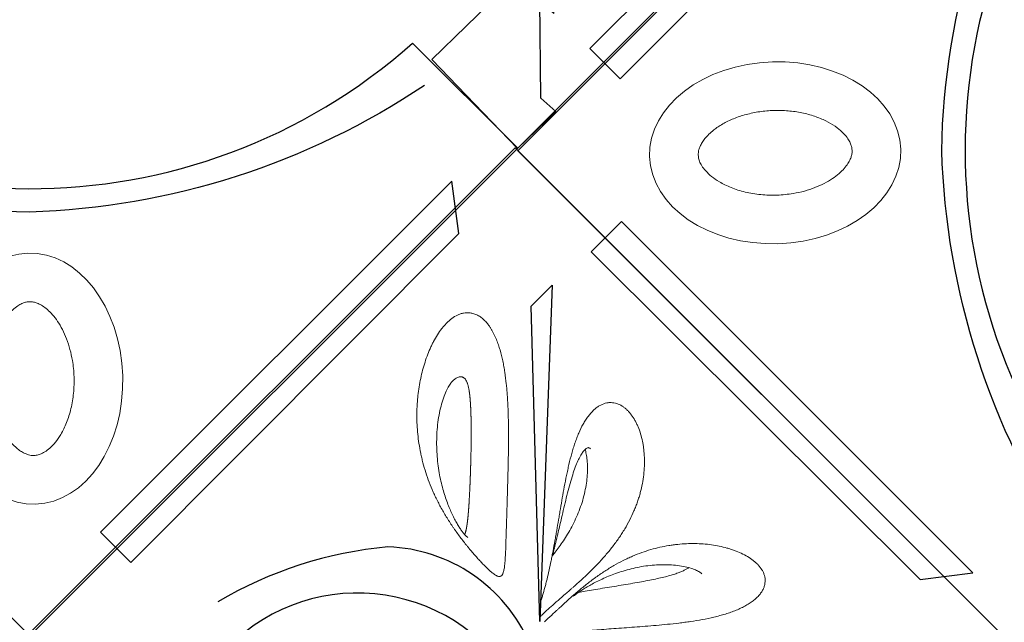
# Model space of a CAD drawing. Extents: x 0 to 19004, y -3 to 13850.
# Drawn here: x 5971 to 6970, y 4041 to 4653 of the extents above; entities that cross this region are included whole.
import ezdxf

# ---------------------------------------------------------------- set-up
doc = ezdxf.new("R2010")
doc.units = 0
doc.header["$MEASUREMENT"] = 0
doc.layers.add('InterSystem - drawing', color=10, linetype='Continuous')

# ---------------------------------------------------------------- blocks, each defined once
blk = doc.blocks.new('fragment_3')
at = {"layer": 'InterSystem - drawing'}
for points in [[(-494.97, 494.97), (0.18, 990.12), (495.28, 495.02), (0.13, -0.13)], [(14.56, 520.05), (334.71, 511.29), (356.07, 532.72)]]:
    blk.add_lwpolyline(points, close=True, dxfattribs=at)
for points in [[(-360.12, 599.26, -0.089809), (-7.44, 509.58, -0.290118), (90.34, 366.07, -0.110547), (34.77, 193.57, 0.303358)], [(-390.04, 570.16, -0.110083), (-45.6, 493.4, -0.502869), (-17.55, 197.97, 0.50982)]]:
    blk.add_lwpolyline(points, format="xyb", dxfattribs=at)
at = {"layer": 'InterSystem - drawing', "linetype": 'Continuous', "lineweight": 9}
for points, knots in [([(14.32, 524.87), (16.47, 527.18), (18.75, 529.62), (22.36, 533.47), (23.59, 534.79), (25.49, 536.82), (26.12, 537.51), (27.41, 538.9), (28.06, 539.6), (30.02, 541.71), (31.32, 543.13), (33.95, 546.01), (35.27, 547.46), (37.92, 550.41), (39.24, 551.9), (41.23, 554.17), (41.9, 554.93), (43.21, 556.45), (43.86, 557.22), (47.11, 561.03), (49.64, 564.09), (54.53, 570.26), (56.9, 573.38), (59.76, 577.32), (60.33, 578.11), (61.44, 579.68), (61.99, 580.47), (63.61, 582.83), (64.66, 584.4), (67.72, 589.1), (69.64, 592.23), (73.25, 598.49), (74.93, 601.62), (77.3, 606.34), (78.06, 607.91), (79.53, 611.06), (80.23, 612.64), (82.24, 617.33), (83.47, 620.44), (85.69, 626.62), (86.69, 629.7), (88.48, 635.82), (89.27, 638.87), (90.66, 644.94), (91.25, 647.97), (92, 652.49), (92.23, 654), (92.63, 657.01), (92.81, 658.51), (93.28, 662.98), (93.49, 665.94), (93.75, 671.77), (93.79, 674.66), (93.7, 680.36), (93.57, 683.17), (93.14, 688.74), (92.84, 691.49), (92.09, 696.91), (91.62, 699.58), (90.54, 704.84), (89.91, 707.43), (88.84, 711.24), (88.47, 712.49), (87.67, 714.98), (87.25, 716.21), (85.92, 719.84), (84.96, 722.18), (82.86, 726.68), (81.72, 728.84), (79.27, 732.94), (77.95, 734.89), (75.83, 737.61), (75.09, 738.48), (73.58, 740.14), (72.81, 740.93), (70.42, 743.15), (68.73, 744.44), (66.07, 746.05), (65.15, 746.53), (63.75, 747.15), (63.27, 747.34), (62.31, 747.69), (61.82, 747.84), (60.34, 748.26), (59.34, 748.46), (57.32, 748.7), (56.29, 748.74), (54.21, 748.64), (53.15, 748.5), (51.55, 748.15), (51.01, 748.01), (49.93, 747.68), (49.39, 747.49), (47.78, 746.85), (46.71, 746.32), (44.59, 745.08), (43.54, 744.36), (41.44, 742.72), (40.41, 741.8), (38.86, 740.25), (38.35, 739.71), (37.34, 738.59), (36.84, 738), (36.35, 737.39)], [0, 0, 0, 0, 0.03125, 0.03125, 0.046875, 0.046875, 0.054688, 0.054688, 0.0625, 0.0625, 0.078125, 0.078125, 0.09375, 0.09375, 0.109375, 0.109375, 0.117188, 0.117188, 0.125, 0.125, 0.15625, 0.15625, 0.1875, 0.1875, 0.195312, 0.195312, 0.203125, 0.203125, 0.21875, 0.21875, 0.25, 0.25, 0.28125, 0.28125, 0.296875, 0.296875, 0.3125, 0.3125, 0.34375, 0.34375, 0.375, 0.375, 0.40625, 0.40625, 0.4375, 0.4375, 0.453125, 0.453125, 0.46875, 0.46875, 0.5, 0.5, 0.53125, 0.53125, 0.5625, 0.5625, 0.59375, 0.59375, 0.625, 0.625, 0.65625, 0.65625, 0.671875, 0.671875, 0.6875, 0.6875, 0.71875, 0.71875, 0.75, 0.75, 0.78125, 0.78125, 0.796875, 0.796875, 0.8125, 0.8125, 0.84375, 0.84375, 0.859375, 0.859375, 0.867188, 0.867188, 0.875, 0.875, 0.890625, 0.890625, 0.90625, 0.90625, 0.921875, 0.921875, 0.929688, 0.929688, 0.9375, 0.9375, 0.953125, 0.953125, 0.96875, 0.96875, 0.984375, 0.984375, 0.992188, 0.992188, 1, 1, 1, 1]), ([(36.35, 737.39), (35.37, 736.18), (34.41, 734.86), (32.56, 732.1), (31.68, 730.65), (29.97, 727.61), (29.15, 726.03), (27.97, 723.56), (27.59, 722.73), (26.83, 721.02), (26.46, 720.15), (25.38, 717.51), (24.7, 715.72), (23.41, 712.08), (22.8, 710.23), (21.64, 706.47), (21.09, 704.57), (20.31, 701.68), (20.05, 700.71), (19.56, 698.75), (19.32, 697.77), (18.15, 692.85), (17.33, 688.91), (15.87, 681.02), (15.22, 677.07), (14.35, 671.15), (14.07, 669.18), (13.68, 666.22), (13.55, 665.23), (13.3, 663.26), (13.18, 662.27), (12.58, 657.36), (12.16, 653.47), (11.39, 645.8), (11.04, 642), (10.38, 634.5), (10.08, 630.79), (9.51, 623.45), (9.23, 619.82), (8.71, 612.63), (8.45, 609.08), (7.94, 602.05), (7.69, 598.6), (7.19, 591.82), (6.94, 588.49), (6.17, 578.7), (5.64, 572.42), (4.78, 563.39), (4.48, 560.44), (4.02, 556.13), (3.87, 554.71), (3.55, 551.91), (3.39, 550.53), (2.89, 546.47), (2.56, 543.86), (1.87, 538.84), (1.52, 536.43), (0.82, 531.82), (0.46, 529.63), (-0.25, 525.46), (-0.6, 523.49), (-1.12, 520.73), (-1.29, 519.84), (-1.45, 518.99), (-1.45, 518.99), (-1.46, 518.98)], [0, 0, 0, 0, 0.015625, 0.015625, 0.03125, 0.03125, 0.046875, 0.046875, 0.0546875, 0.0546875, 0.0625, 0.0625, 0.078125, 0.078125, 0.09375, 0.09375, 0.109375, 0.109375, 0.1171875, 0.1171875, 0.125, 0.125, 0.15625, 0.15625, 0.1875, 0.1875, 0.203125, 0.203125, 0.2109375, 0.2109375, 0.21875, 0.21875, 0.25, 0.25, 0.28125, 0.28125, 0.3125, 0.3125, 0.34375, 0.34375, 0.375, 0.375, 0.40625, 0.40625, 0.4375, 0.4375, 0.5, 0.5, 0.53125, 0.53125, 0.546875, 0.546875, 0.5625, 0.5625, 0.59375, 0.59375, 0.625, 0.625, 0.65625, 0.65625, 0.6875, 0.6875, 0.703125, 0.703125, 0.7031976, 0.7031976, 0.7031976, 0.7031976]), ([(40.2, 554.02), (40.51, 554.42), (40.82, 554.83), (41.96, 556.36), (42.8, 557.53), (44.53, 560.01), (45.41, 561.33), (47.23, 564.12), (48.15, 565.59), (50.03, 568.7), (50.99, 570.34), (52.92, 573.78), (53.89, 575.6), (55.84, 579.4), (56.82, 581.4), (58.76, 585.57), (59.71, 587.75), (61.59, 592.3), (62.5, 594.66), (64.27, 599.56), (65.11, 602.09), (66.7, 607.31), (67.43, 610), (68.79, 615.5), (69.4, 618.32), (70.46, 624.04), (70.91, 626.94), (71.64, 632.79), (71.91, 635.73), (72.25, 641.6), (72.33, 644.53), (72.27, 650.29), (72.14, 653.12), (71.69, 658.61), (71.36, 661.27), (70.53, 666.28), (70.03, 668.65), (68.88, 672.99), (68.25, 674.97), (66.91, 678.42), (66.21, 679.92), (64.84, 682.33), (64.17, 683.3), (63.36, 684.23), (63.19, 684.41), (63.03, 684.57)], [2.708663, 2.708663, 2.708663, 2.708663, 4.425412, 4.425412, 8.967226, 8.967226, 13.801706, 13.801706, 19.008083, 19.008083, 24.695507, 24.695507, 30.948038, 30.948038, 37.850506, 37.850506, 45.4578, 45.4578, 53.804193, 53.804193, 62.905142, 62.905142, 72.730645, 72.730645, 83.255587, 83.255587, 94.375746, 94.375746, 105.97872, 105.97872, 117.923304, 117.923304, 130.007928, 130.007928, 141.969867, 141.969867, 153.479164, 153.479164, 164.182779, 164.182779, 173.72989, 173.72989, 181.890923, 181.890923, 183.964867, 183.964867, 183.964867, 183.964867]), ([(69.36, 671.19), (69.06, 670.79), (68.75, 670.35), (67.95, 669.12), (67.46, 668.27), (66.47, 666.38), (65.97, 665.32), (64.96, 663), (64.45, 661.72), (63.43, 658.93), (62.92, 657.41), (61.88, 654.13), (61.37, 652.35), (60.33, 648.54), (59.81, 646.49), (58.77, 642.12), (58.25, 639.8), (57.2, 634.89), (56.68, 632.29), (55.63, 626.86), (55.11, 624.03), (54.06, 618.15), (53.54, 615.12), (52.49, 608.93), (51.97, 605.77), (50.92, 599.41), (50.4, 596.21), (49.36, 589.87), (48.84, 586.72), (47.83, 580.57), (47.32, 577.57), (46.35, 571.77), (45.87, 568.98), (45.01, 563.99), (44.63, 561.76), (44.26, 559.63)], [9.074418, 9.074418, 9.074418, 9.074418, 11.20882, 11.20882, 14.667986, 14.667986, 18.450898, 18.450898, 22.692492, 22.692492, 27.519984, 27.519984, 33.050513, 33.050513, 39.390373, 39.390373, 46.630439, 46.630439, 54.817626, 54.817626, 63.954284, 63.954284, 73.974203, 73.974203, 84.729477, 84.729477, 96.039162, 96.039162, 107.662409, 107.662409, 119.366497, 119.366497, 130.958026, 130.958026, 140.859521, 140.859521, 140.859521, 140.859521]), ([(222.76, 569.08), (225.12, 570.83), (227.2, 572.65), (229.89, 575.49), (230.72, 576.46), (232.23, 578.43), (232.9, 579.43), (234.69, 582.44), (235.55, 584.46), (236.37, 587.47), (236.56, 588.47), (236.75, 589.97), (236.79, 590.47), (236.84, 591.46), (236.84, 591.96), (236.77, 594.45), (236.43, 596.37), (235.23, 600.1), (234.38, 601.9), (232.75, 604.5), (232.16, 605.34), (230.88, 606.98), (230.19, 607.77), (228.72, 609.31), (227.95, 610.06), (226.31, 611.51), (225.45, 612.21), (222.77, 614.23), (220.83, 615.49), (218.24, 616.94), (217.71, 617.23), (216.64, 617.79), (216.09, 618.06), (214.45, 618.86), (213.33, 619.36), (209.89, 620.79), (207.51, 621.64), (202.6, 623.13), (200.07, 623.77), (196.17, 624.57), (194.85, 624.81), (192.18, 625.25), (190.83, 625.44), (186.73, 625.93), (183.93, 626.15), (179.64, 626.31), (178.2, 626.34), (175.31, 626.34), (173.86, 626.31), (169.49, 626.13), (166.55, 625.91), (157.64, 624.88), (151.61, 623.74), (143.95, 621.69), (142.41, 621.25), (139.32, 620.3), (137.77, 619.79), (134.67, 618.72), (133.12, 618.15), (130.03, 616.95), (128.49, 616.32), (123.87, 614.34), (120.8, 612.9), (114.68, 609.77), (111.62, 608.07), (107.05, 605.34), (105.53, 604.39), (102.48, 602.44), (100.95, 601.42), (96.42, 598.3), (93.44, 596.12), (89.02, 592.7), (87.56, 591.53), (84.66, 589.15), (83.22, 587.94), (80.35, 585.46), (78.92, 584.19), (76.08, 581.62), (74.66, 580.31), (70.44, 576.31), (67.71, 573.6), (63.7, 569.51), (62.39, 568.14), (59.78, 565.4), (58.5, 564.02), (54.68, 559.88), (52.19, 557.11), (49.13, 553.66), (48.52, 552.97), (47.3, 551.6), (46.7, 550.92), (44.92, 548.88), (43.76, 547.55), (40.34, 543.61), (38.14, 541.08), (33.91, 536.22), (31.86, 533.9), (29.89, 531.68)], [0, 0, 0, 0, 0.03125, 0.03125, 0.046875, 0.046875, 0.0625, 0.0625, 0.09375, 0.09375, 0.109375, 0.109375, 0.117188, 0.117188, 0.125, 0.125, 0.15625, 0.15625, 0.1875, 0.1875, 0.203125, 0.203125, 0.21875, 0.21875, 0.234375, 0.234375, 0.25, 0.25, 0.28125, 0.28125, 0.289062, 0.289062, 0.296875, 0.296875, 0.3125, 0.3125, 0.34375, 0.34375, 0.375, 0.375, 0.390625, 0.390625, 0.40625, 0.40625, 0.4375, 0.4375, 0.453125, 0.453125, 0.46875, 0.46875, 0.5, 0.5, 0.5625, 0.5625, 0.578125, 0.578125, 0.59375, 0.59375, 0.609375, 0.609375, 0.625, 0.625, 0.65625, 0.65625, 0.6875, 0.6875, 0.703125, 0.703125, 0.71875, 0.71875, 0.75, 0.75, 0.765625, 0.765625, 0.78125, 0.78125, 0.796875, 0.796875, 0.8125, 0.8125, 0.84375, 0.84375, 0.859375, 0.859375, 0.875, 0.875, 0.90625, 0.90625, 0.914062, 0.914062, 0.921875, 0.921875, 0.9375, 0.9375, 0.96875, 0.96875, 1, 1, 1, 1]), ([(187.93, 564.84), (188.59, 565.41), (189.15, 565.96), (190.03, 566.98), (190.35, 567.44), (190.8, 568.22), (190.93, 568.54), (191.08, 569.08), (191.1, 569.28), (191.09, 569.72), (191.04, 569.94), (190.74, 570.63), (190.4, 571.13), (189.86, 571.67)], [0, 0, 0, 0, 3.511268, 3.511268, 6.960127, 6.960127, 10.42557, 10.42557, 14.282203, 14.282203, 19.78462, 19.78462, 27.123475, 27.123475, 27.123475, 27.123475]), ([(31.41, 520), (32.16, 520.25), (32.92, 520.5), (34.29, 520.94), (34.88, 521.14), (36.09, 521.52), (36.7, 521.71), (38.56, 522.28), (39.82, 522.66), (43.68, 523.8), (46.36, 524.55), (50.5, 525.65), (51.91, 526.02), (54.76, 526.74), (56.21, 527.1), (60.62, 528.17), (63.64, 528.87), (69.86, 530.25), (73.05, 530.93), (77.95, 531.93), (79.61, 532.26), (82.93, 532.92), (84.6, 533.24), (89.66, 534.21), (93.08, 534.84), (98.27, 535.78), (100.02, 536.09), (103.53, 536.7), (105.3, 537.01), (110.63, 537.93), (114.24, 538.55), (119.71, 539.47), (121.55, 539.78), (125.25, 540.41), (127.11, 540.72), (132.71, 541.67), (136.45, 542.31), (143.95, 543.62), (147.71, 544.3), (155.24, 545.71), (159.01, 546.44), (164.68, 547.61), (166.57, 548.01), (169.4, 548.64), (170.35, 548.85), (172.24, 549.28), (173.18, 549.5), (177.85, 550.61), (181.54, 551.54), (186.97, 553.06), (188.76, 553.59), (192.31, 554.68), (194.07, 555.25), (196.68, 556.14), (197.54, 556.44), (199.26, 557.06), (200.11, 557.37), (202.63, 558.33), (204.27, 558.99), (209.06, 561.04), (212.08, 562.5), (215.62, 564.46), (216.32, 564.86), (217.69, 565.67), (218.37, 566.09), (220.34, 567.35), (221.59, 568.2), (222.76, 569.08)], [0.3958415, 0.3958415, 0.3958415, 0.3958415, 0.40625, 0.40625, 0.4140625, 0.4140625, 0.421875, 0.421875, 0.4375, 0.4375, 0.46875, 0.46875, 0.484375, 0.484375, 0.5, 0.5, 0.53125, 0.53125, 0.5625, 0.5625, 0.578125, 0.578125, 0.59375, 0.59375, 0.625, 0.625, 0.640625, 0.640625, 0.65625, 0.65625, 0.6875, 0.6875, 0.703125, 0.703125, 0.71875, 0.71875, 0.75, 0.75, 0.78125, 0.78125, 0.8125, 0.8125, 0.828125, 0.828125, 0.8359375, 0.8359375, 0.84375, 0.84375, 0.875, 0.875, 0.890625, 0.890625, 0.90625, 0.90625, 0.9140625, 0.9140625, 0.921875, 0.921875, 0.9375, 0.9375, 0.96875, 0.96875, 0.9765625, 0.9765625, 0.984375, 0.984375, 1, 1, 1, 1]), ([(81.09, 532.99), (81.4, 533.06), (81.7, 533.14), (84.26, 533.77), (86.61, 534.35), (91.58, 535.56), (94.23, 536.2), (99.77, 537.52), (102.67, 538.2), (108.7, 539.61), (111.83, 540.34), (118.25, 541.83), (121.54, 542.6), (128.21, 544.16), (131.59, 544.96), (138.33, 546.59), (141.69, 547.41), (148.28, 549.1), (151.5, 549.96), (157.67, 551.69), (160.63, 552.57), (166.16, 554.33), (168.75, 555.21), (173.46, 556.98), (175.6, 557.84), (179.39, 559.55), (181.07, 560.39), (183.93, 561.99), (185.16, 562.75), (186.85, 563.97), (187.42, 564.41), (187.93, 564.84)], [55.696545, 55.696545, 55.696545, 55.696545, 57.098512, 57.098512, 67.390452, 67.390452, 78.232775, 78.232775, 89.487362, 89.487362, 101.023291, 101.023291, 112.654298, 112.654298, 124.151589, 124.151589, 135.241053, 135.241053, 145.609066, 145.609066, 154.973772, 154.973772, 163.143234, 163.143234, 170.055498, 170.055498, 175.807991, 175.807991, 180.586855, 180.586855, 183.282332, 183.282332, 183.282332, 183.282332]), ([(189.33, 566.18), (189.12, 566.24), (188.9, 566.3), (186.91, 566.81), (185.05, 567.19), (181.03, 567.84), (178.87, 568.09), (174.25, 568.43), (171.79, 568.52), (166.68, 568.48), (164.01, 568.36), (158.54, 567.9), (155.72, 567.55), (150.04, 566.63), (147.16, 566.05), (141.39, 564.68), (138.5, 563.88), (132.76, 562.08), (129.91, 561.08), (124.29, 558.9), (121.53, 557.73), (116.12, 555.24), (113.47, 553.93), (108.35, 551.21), (105.87, 549.81), (101.1, 546.96), (98.81, 545.53), (94.47, 542.66), (92.41, 541.24), (88.53, 538.46), (86.71, 537.11), (83.82, 534.87), (82.71, 534), (81.63, 533.12)], [26.529918, 26.529918, 26.529918, 26.529918, 27.678311, 27.678311, 36.880347, 36.880347, 46.912576, 46.912576, 57.674139, 57.674139, 68.881924, 68.881924, 80.290117, 80.290117, 91.671314, 91.671314, 102.841322, 102.841322, 113.648768, 113.648768, 123.988561, 123.988561, 133.743046, 133.743046, 142.825828, 142.825828, 151.161011, 151.161011, 158.71314, 158.71314, 165.479666, 165.479666, 169.73701, 169.73701, 169.73701, 169.73701]), ([(29.89, 531.68), (27.93, 529.48), (26.08, 527.44), (23.91, 525.1), (23.48, 524.64), (22.64, 523.75), (22.23, 523.31), (21.02, 522.03), (20.23, 521.22), (19.19, 520.16), (18.91, 519.88), (18.64, 519.6)], [0, 0, 0, 0, 0.03125, 0.03125, 0.0390625, 0.0390625, 0.046875, 0.046875, 0.0625, 0.0625, 0.06841027, 0.06841027, 0.06841027, 0.06841027]), ([(300.76, 476.14), (299.92, 476.48), (299.06, 476.82), (297.33, 477.47), (296.45, 477.79), (293.81, 478.7), (292.02, 479.26), (286.59, 480.86), (282.87, 481.77), (278.12, 482.78), (277.17, 482.97), (275.25, 483.34), (274.29, 483.52), (271.39, 484.04), (269.47, 484.36), (263.69, 485.23), (259.84, 485.71), (254.06, 486.33), (252.14, 486.51), (248.3, 486.85), (246.38, 487), (242.53, 487.28), (240.61, 487.4), (236.78, 487.62), (234.86, 487.72), (229.14, 487.98), (225.36, 488.1), (217.89, 488.29), (214.19, 488.35), (206.86, 488.41), (203.22, 488.42), (196.02, 488.4), (192.44, 488.37), (181.81, 488.23), (174.84, 488.09), (161.14, 487.76), (154.48, 487.57), (141.54, 487.19), (135.27, 487), (123.13, 486.63), (117.27, 486.46), (110.23, 486.24), (108.84, 486.2), (106.08, 486.12), (104.72, 486.08), (100.69, 485.96), (98.09, 485.87), (90.56, 485.63), (85.89, 485.45), (79.54, 485.12), (77.53, 485), (75.18, 484.82), (74.71, 484.78), (73.8, 484.7), (73.36, 484.66), (72.05, 484.53), (71.22, 484.44), (68.83, 484.13), (67.4, 483.89), (65.52, 483.46), (64.93, 483.3), (63.86, 482.95), (63.36, 482.76), (62.7, 482.44), (62.49, 482.33), (62.1, 482.1), (61.92, 481.98), (61.41, 481.61), (61.13, 481.33), (60.69, 480.74), (60.53, 480.42), (60.32, 479.72), (60.28, 479.35), (60.32, 478.53), (60.4, 478.09), (60.62, 477.38), (60.71, 477.13), (60.93, 476.62), (61.05, 476.35), (61.47, 475.53), (61.82, 474.95), (62.65, 473.71), (63.13, 473.05), (64.23, 471.65), (64.84, 470.91), (65.87, 469.74), (66.23, 469.33), (66.98, 468.51), (67.37, 468.09), (69.4, 465.95), (71.25, 464.1), (73.84, 461.62), (74.38, 461.11), (75.48, 460.09), (76.04, 459.57), (77.19, 458.51), (77.79, 457.97), (78.99, 456.88), (79.6, 456.33), (81.47, 454.67), (82.75, 453.56), (85.4, 451.29), (86.76, 450.14), (88.86, 448.4), (89.57, 447.81), (91, 446.64), (91.73, 446.05), (93.94, 444.28), (95.44, 443.11), (99.98, 439.6), (103.08, 437.29), (107.08, 434.46), (107.88, 433.89), (109.5, 432.77), (110.31, 432.21), (112.75, 430.56), (114.38, 429.48), (119.28, 426.31), (122.57, 424.29), (129.2, 420.46), (132.54, 418.63), (137.6, 416.04), (139.28, 415.21), (142.63, 413.61), (144.3, 412.83), (149.31, 410.6), (152.63, 409.23), (159.26, 406.7), (162.56, 405.54), (169.17, 403.42), (172.47, 402.46), (177.42, 401.16), (179.07, 400.76), (182.34, 399.99), (183.97, 399.64), (188.84, 398.64), (192.05, 398.06), (198.45, 397.09), (201.62, 396.7), (211.08, 395.75), (217.31, 395.44), (226.55, 395.44), (229.61, 395.51), (234.18, 395.73), (235.7, 395.83), (238.73, 396.05), (240.24, 396.17), (247.72, 396.9), (253.57, 397.76), (264.97, 400.02), (270.53, 401.41), (278.61, 403.89), (281.26, 404.79), (286.47, 406.71), (289.02, 407.74), (292.78, 409.4), (294.01, 409.97), (296.46, 411.15), (297.66, 411.76), (301.21, 413.63), (303.49, 414.94), (307.87, 417.71), (309.96, 419.17), (312.93, 421.48), (313.9, 422.27), (315.76, 423.89), (316.66, 424.73), (319.24, 427.28), (320.8, 429.04), (323.54, 432.73), (324.71, 434.65), (326.13, 437.65), (326.54, 438.67), (327.05, 440.23), (327.21, 440.76), (327.48, 441.81), (327.6, 442.34), (328.09, 445.01), (328.17, 447.19), (327.89, 449.42)], [0, 0, 0, 0, 0.003906, 0.003906, 0.007813, 0.007813, 0.015625, 0.015625, 0.03125, 0.03125, 0.035156, 0.035156, 0.039062, 0.039062, 0.046875, 0.046875, 0.0625, 0.0625, 0.070313, 0.070313, 0.078125, 0.078125, 0.085938, 0.085938, 0.09375, 0.09375, 0.109375, 0.109375, 0.125, 0.125, 0.140625, 0.140625, 0.15625, 0.15625, 0.1875, 0.1875, 0.21875, 0.21875, 0.25, 0.25, 0.28125, 0.28125, 0.289063, 0.289063, 0.296875, 0.296875, 0.3125, 0.3125, 0.34375, 0.34375, 0.359375, 0.359375, 0.363281, 0.363281, 0.367188, 0.367188, 0.375, 0.375, 0.390625, 0.390625, 0.398438, 0.398438, 0.40625, 0.40625, 0.410156, 0.410156, 0.414063, 0.414063, 0.421875, 0.421875, 0.429688, 0.429688, 0.4375, 0.4375, 0.445313, 0.445313, 0.449219, 0.449219, 0.453125, 0.453125, 0.460938, 0.460938, 0.46875, 0.46875, 0.476563, 0.476563, 0.480469, 0.480469, 0.484375, 0.484375, 0.5, 0.5, 0.503906, 0.503906, 0.507812, 0.507812, 0.511719, 0.511719, 0.515625, 0.515625, 0.523438, 0.523438, 0.53125, 0.53125, 0.535156, 0.535156, 0.539062, 0.539062, 0.546875, 0.546875, 0.5625, 0.5625, 0.566406, 0.566406, 0.570313, 0.570313, 0.578125, 0.578125, 0.59375, 0.59375, 0.609375, 0.609375, 0.617188, 0.617188, 0.625, 0.625, 0.640625, 0.640625, 0.65625, 0.65625, 0.671875, 0.671875, 0.679687, 0.679687, 0.6875, 0.6875, 0.703125, 0.703125, 0.71875, 0.71875, 0.75, 0.75, 0.765625, 0.765625, 0.773437, 0.773437, 0.78125, 0.78125, 0.8125, 0.8125, 0.84375, 0.84375, 0.859375, 0.859375, 0.875, 0.875, 0.882812, 0.882812, 0.890625, 0.890625, 0.90625, 0.90625, 0.921875, 0.921875, 0.929687, 0.929687, 0.9375, 0.9375, 0.953125, 0.953125, 0.96875, 0.96875, 0.976562, 0.976562, 0.980469, 0.980469, 0.984375, 0.984375, 1, 1, 1, 1]), ([(327.89, 449.42), (327.81, 450.05), (327.7, 450.69), (327.42, 451.97), (327.25, 452.61), (326.85, 453.89), (326.62, 454.53), (326.09, 455.8), (325.79, 456.43), (324.81, 458.31), (324.03, 459.54), (322.65, 461.38), (322.15, 461.98), (321.09, 463.19), (320.53, 463.78), (318.75, 465.53), (317.43, 466.66), (315.28, 468.29), (314.54, 468.83), (313, 469.87), (312.21, 470.37), (310.59, 471.35), (309.76, 471.83), (308.06, 472.76), (307.19, 473.21), (304.53, 474.53), (302.68, 475.36), (300.76, 476.14)], [0, 0, 0, 0, 0.0625, 0.0625, 0.125, 0.125, 0.1875, 0.1875, 0.25, 0.25, 0.375, 0.375, 0.4375, 0.4375, 0.5, 0.5, 0.625, 0.625, 0.6875, 0.6875, 0.75, 0.75, 0.8125, 0.8125, 0.875, 0.875, 1, 1, 1, 1]), ([(99.83, 447.18), (99.83, 447.18), (99.86, 447.13), (100.02, 446.88), (100.2, 446.63), (100.75, 445.99), (101.12, 445.59), (102.06, 444.66), (102.64, 444.13), (104, 442.98), (104.79, 442.35), (106.55, 441.03), (107.54, 440.33), (109.69, 438.88), (110.87, 438.13), (112.73, 436.99), (113.39, 436.6), (114.06, 436.21)], [17.605895, 17.605895, 17.605895, 17.605895, 19.783797, 19.783797, 23.108581, 23.108581, 26.564357, 26.564357, 30.253507, 30.253507, 34.176283, 34.176283, 38.36011, 38.36011, 42.818221, 42.818221, 45.196463, 45.196463, 45.196463, 45.196463]), ([(249.22, 448.41), (250.26, 448.24), (251.29, 448.06), (252.27, 447.85), (253.25, 447.64), (254.19, 447.41), (255.08, 447.15), (255.53, 447.02), (255.96, 446.88), (256.38, 446.73), (256.8, 446.59), (257.21, 446.44), (257.6, 446.28), (258.37, 445.96), (259.07, 445.61), (259.7, 445.23), (260.01, 445.03), (260.3, 444.83), (260.58, 444.62), (260.78, 444.46), (260.97, 444.3), (261.15, 444.14)], [0, 0, 0, 0, 0.205288, 0.205288, 0.205288, 0.410577, 0.410577, 0.410577, 0.513221, 0.513221, 0.513221, 0.615865, 0.615865, 0.615865, 0.821153, 0.821153, 0.821153, 0.923797, 0.923797, 0.923797, 1, 1, 1, 1]), ([(261.15, 444.14), (261.59, 443.73), (261.95, 443.3), (262.23, 442.84), (262.37, 442.61), (262.49, 442.38), (262.6, 442.14), (262.7, 441.9), (262.79, 441.65), (262.85, 441.41), (262.99, 440.91), (263.04, 440.41), (263.04, 439.89), (263.03, 439.63), (263.02, 439.38), (262.98, 439.11), (262.95, 438.85), (262.9, 438.59), (262.83, 438.33), (262.58, 437.28), (262.11, 436.24), (261.48, 435.22), (261.17, 434.71), (260.82, 434.2), (260.43, 433.7), (260.05, 433.2), (259.63, 432.7), (259.18, 432.22), (258.95, 431.96), (258.7, 431.71), (258.45, 431.46)], [0, 0, 0, 0, 0.015625, 0.015625, 0.015625, 0.0234375, 0.0234375, 0.0234375, 0.03125, 0.03125, 0.03125, 0.046875, 0.046875, 0.046875, 0.0546875, 0.0546875, 0.0546875, 0.0625, 0.0625, 0.0625, 0.09375, 0.09375, 0.09375, 0.109375, 0.109375, 0.109375, 0.125, 0.125, 0.125, 0.1332926, 0.1332926, 0.1332926, 0.1332926]), ([(114.06, 436.21), (115.52, 435.36), (117.03, 434.53), (120.17, 432.88), (121.81, 432.07), (125.27, 430.42), (127.1, 429.6), (130.96, 427.96), (133, 427.15), (137.27, 425.55), (139.51, 424.76), (144.2, 423.23), (146.66, 422.49), (151.78, 421.08), (154.44, 420.41), (159.98, 419.16), (162.85, 418.59), (168.76, 417.56), (171.81, 417.12), (178.05, 416.37), (181.24, 416.07), (187.75, 415.65), (191.05, 415.53), (197.71, 415.47), (201.07, 415.54), (207.77, 415.88), (211.12, 416.16), (217.71, 416.9), (220.95, 417.38), (227.24, 418.51), (230.3, 419.17), (236.07, 420.65), (238.81, 421.47), (243.85, 423.2), (246.16, 424.11), (250.25, 425.96), (252.05, 426.9), (255.02, 428.69), (256.25, 429.55), (257.71, 430.75), (258.11, 431.11), (258.45, 431.46)], [0, 0, 0, 0, 5.212979, 5.212979, 10.680856, 10.680856, 16.707498, 16.707498, 23.364984, 23.364984, 30.73081, 30.73081, 38.87093, 38.87093, 47.82644, 47.82644, 57.619637, 57.619637, 68.20927, 68.20927, 79.568955, 79.568955, 91.595851, 91.595851, 104.17092, 104.17092, 117.111233, 117.111233, 130.175911, 130.175911, 143.08626, 143.08626, 155.469877, 155.469877, 166.952878, 166.952878, 177.186146, 177.186146, 185.916353, 185.916353, 189.802563, 189.802563, 189.802563, 189.802563])]:
    blk.add_open_spline(points, degree=3, knots=knots, dxfattribs=at)
blk.add_rational_spline([(102.79, 444.02), (102.91, 444.07), (103.04, 444.11), (103.7, 444.34), (104.25, 444.51), (105.4, 444.84), (106.01, 445), (107.87, 445.44), (109.19, 445.7), (113.38, 446.42), (116.45, 446.81), (121.4, 447.33), (123.1, 447.49), (126.62, 447.79), (128.41, 447.92), (133.91, 448.32), (137.71, 448.54), (145.55, 448.97), (149.59, 449.16), (157.87, 449.51), (162.12, 449.67), (168.65, 449.89), (170.85, 449.96), (174.18, 450.05), (175.3, 450.09), (177.54, 450.15), (178.67, 450.18), (184.3, 450.31), (188.86, 450.4), (198.07, 450.53), (202.73, 450.56), (209.78, 450.55), (212.14, 450.54), (215.7, 450.5), (216.88, 450.48), (219.27, 450.44), (220.46, 450.41), (224.04, 450.33), (226.42, 450.25), (231.15, 450.06), (233.5, 449.94), (237, 449.72), (238.16, 449.64), (240.46, 449.45), (241.6, 449.35), (244.95, 449.02), (247.13, 448.75), (249.22, 448.41)], [0.999999883266, 0.999999883383, 0.9999998835, 0.99999988408, 0.999999884537, 0.99999988544, 0.999999885883, 0.999999887192, 0.999999888039, 0.999999890537, 0.999999892147, 0.999999894568, 0.999999895376, 0.999999897003, 0.999999897817, 0.999999900269, 0.99999990192, 0.999999905307, 0.999999907043, 0.999999910644, 0.999999912508, 0.999999915443, 0.999999916445, 0.999999917988, 0.999999918509, 0.999999919562, 0.999999920095, 0.999999922792, 0.999999925055, 0.999999929883, 0.999999932448, 0.999999936627, 0.999999938076, 0.999999940352, 0.999999941128, 0.999999942717, 0.999999943531, 0.999999946027, 0.999999947761, 0.999999951385, 0.999999953277, 0.999999956238, 0.999999957248, 0.999999959288, 0.99999996032, 0.999999963434, 0.999999965539, 0.999999967594], degree=3, knots=[0.1839608, 0.1839608, 0.1839608, 0.1839608, 0.1882036, 0.1882036, 0.2051161, 0.2051161, 0.2220285, 0.2220285, 0.2558533, 0.2558533, 0.323503, 0.323503, 0.3573279, 0.3573279, 0.3911527, 0.3911527, 0.4588024, 0.4588024, 0.5264521, 0.5264521, 0.5941018, 0.5941018, 0.6279267, 0.6279267, 0.6448391, 0.6448391, 0.6617515, 0.6617515, 0.7294012, 0.7294012, 0.7970509, 0.7970509, 0.8308758, 0.8308758, 0.8477882, 0.8477882, 0.8647006, 0.8647006, 0.8985255, 0.8985255, 0.9323503, 0.9323503, 0.9492627, 0.9492627, 0.9661752, 0.9661752, 1, 1, 1, 1], dxfattribs=at)
blk = doc.blocks.new('fragment_2')
at = {"layer": 'InterSystem - drawing'}
for points in [[(390.69, 603.1, -0.381472), (-388.46, 601.72), (-495.1, 495.1), (-0.09, 0.09), (495.74, 495.92), (390.69, 603.1)], [(-400.56, 558.77, 0.140651), (0.04, 430.13, 0.149199), (400.52, 558.79, 1.394326)]]:
    blk.add_lwpolyline(points, format="xyb", dxfattribs=at)
for points in [[(-428.21, 461.59), (-71.83, 105.2), (-102.64, 74.39), (-435.15, 408.26)], [(429.28, 460.27), (72.9, 103.89), (103.72, 73.08), (436.23, 406.95)]]:
    blk.add_lwpolyline(points, close=True, dxfattribs=at)
at = {"layer": 'InterSystem - drawing', "lineweight": 9}
blk.add_ellipse((-2.06, 261.13), major_axis=(-3.79, -127.37), ratio=0.724683, dxfattribs=at)
blk.add_open_spline([(-4.38, 183.11), (-3.48, 183.09), (-2.58, 183.13), (-0.71, 183.36), (0.26, 183.55), (2.34, 184.13), (3.44, 184.52), (5.79, 185.56), (7.03, 186.2), (9.64, 187.81), (11.01, 188.77), (13.83, 191.05), (15.28, 192.36), (18.21, 195.36), (19.68, 197.04), (23.22, 201.56), (25.27, 204.59), (29.12, 211.32), (30.92, 215.02), (34.16, 222.96), (35.59, 227.21), (37.98, 236.08), (38.94, 240.7), (40.33, 250.16), (40.75, 254.99), (41.04, 264.67), (40.91, 269.52), (40.09, 279.04), (39.41, 283.72), (37.55, 292.72), (36.38, 297.04), (33.62, 305.16), (32.04, 308.97), (28.6, 315.92), (26.74, 319.07), (22.9, 324.63), (20.93, 327.04), (17.04, 331.11), (15.12, 332.77), (11.8, 335.2), (10.36, 336.07), (7.67, 337.44), (6.42, 337.94), (4.06, 338.67), (2.95, 338.9), (0.8, 339.16), (-0.25, 339.19), (-2.41, 339.06), (-3.53, 338.9), (-5.92, 338.31), (-7.21, 337.89), (-9.97, 336.68), (-11.46, 335.9), (-14.6, 333.88), (-16.25, 332.65), (-19.65, 329.67), (-21.4, 327.93), (-24.88, 323.93), (-26.61, 321.67), (-29.98, 316.65), (-31.61, 313.9), (-34.67, 307.95), (-36.1, 304.76), (-38.69, 298.02), (-39.86, 294.47), (-41.85, 287.11), (-42.69, 283.29), (-44.24, 274.03), (-44.8, 268.52), (-45.18, 257.45), (-45, 251.91), (-43.94, 241.07), (-43.06, 235.77), (-40.66, 225.7), (-39.15, 220.92), (-35.66, 212.12), (-33.68, 208.1), (-29.8, 201.56), (-27.95, 198.91), (-24.22, 194.29), (-22.33, 192.32), (-18.69, 189.05), (-16.93, 187.75), (-13.63, 185.71), (-12.1, 184.96), (-9.25, 183.88), (-7.94, 183.54), (-5.9, 183.21), (-5.14, 183.14), (-4.38, 183.11)], degree=3, knots=[0, 0, 0, 0, 0.111147, 0.111147, 0.222295, 0.222295, 0.333442, 0.333442, 0.44459, 0.44459, 0.555737, 0.555737, 0.666884, 0.666884, 0.778032, 0.778032, 0.936535, 0.936535, 1.095038, 1.095038, 1.253542, 1.253542, 1.412045, 1.412045, 1.570548, 1.570548, 1.729051, 1.729051, 1.887555, 1.887555, 2.046058, 2.046058, 2.204561, 2.204561, 2.363065, 2.363065, 2.521568, 2.521568, 2.680071, 2.680071, 2.811849, 2.811849, 2.943626, 2.943626, 3.075404, 3.075404, 3.207182, 3.207182, 3.338959, 3.338959, 3.470737, 3.470737, 3.602514, 3.602514, 3.734292, 3.734292, 3.86607, 3.86607, 3.997847, 3.997847, 4.129625, 4.129625, 4.261403, 4.261403, 4.39318, 4.39318, 4.524958, 4.524958, 4.706123, 4.706123, 4.887288, 4.887288, 5.068453, 5.068453, 5.249618, 5.249618, 5.430783, 5.430783, 5.582343, 5.582343, 5.733902, 5.733902, 5.885462, 5.885462, 6.037022, 6.037022, 6.188581, 6.188581, 6.283185, 6.283185, 6.283185, 6.283185], dxfattribs=at)
blk = doc.blocks.new('fragment_5')
at = {"layer": 'InterSystem - drawing'}
for points in [[(195.37, 19.08), (157.89, 18.16), (89.6, 87.83), (-0.53, 1.18), (37.06, -37.85), (50.45, -22.55), (149.19, -21.55), (136.52, -35.75), (190.98, -33.25), (212.8, -11.7), (212.07, 8.91)], [(516.22, 28.09), (516.22, -493.92), (494.57, -493.92), (-0.53, 1.18)]]:
    blk.add_lwpolyline(points, dxfattribs=at)

msp = doc.modelspace()

# ---------------------------------------------------------------- block references
at = {"layer": 'InterSystem - drawing', "rotation": 90.00000000000006}
msp.add_blockref('fragment_5', (6477.29, 4522.59), dxfattribs=at)
at = {"layer": 'InterSystem - drawing', "xscale": -1, "rotation": 270}
for name, p in [('fragment_2', (6476.46, 4519.69)), ('fragment_3', (5978.69, 4027.27))]:
    msp.add_blockref(name, p, dxfattribs=at)
at = {"layer": 'InterSystem - drawing', "xscale": -1}
msp.add_blockref('fragment_2', (5981.4, 4027.31), dxfattribs=at)

doc.saveas('drawing.dxf')
